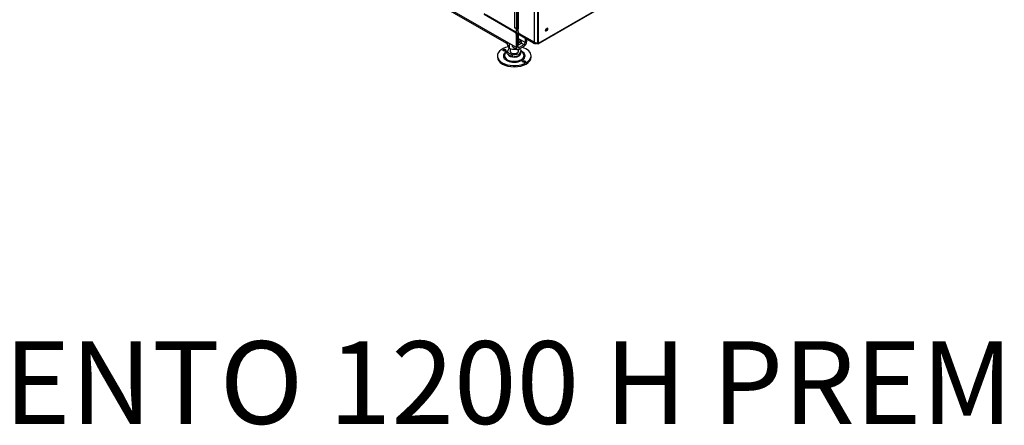
# Model space of a CAD drawing. Units: millimetres. Extents: x 2 to 303, y 13 to 409.
# Drawn here: x 152 to 248, y 13 to 53 of the extents above; entities that cross this region are included whole.
import ezdxf

# ---------------------------------------------------------------- set-up
doc = ezdxf.new("R2010")
doc.units = ezdxf.units.MM
for name, color, linetype in [('Default', 7, 'Continuous'), ('MATICA_M16', 7, 'Continuous'), ('PL_1000H_03_01_0', 7, 'Continuous'), ('PL_1150_19_06_00', 7, 'Continuous'), ('PL_1150_19_08_00', 7, 'Continuous'), ('PL_1150H_01_06_V', 7, 'Continuous'), ('PL_26_01_KN', 7, 'Continuous'), ('PL_28_00_KR', 7, 'Continuous'), ('SKRUTKA_M16_X_60', 7, 'Continuous'), ('ZN_SP_PODLOZKA', 7, 'Continuous')]:
    doc.layers.add(name, color=color, linetype=linetype)

# ---------------------------------------------------------------- blocks, each defined once
blk = doc.blocks.new('SE4')
at = {"layer": 'MATICA_M16', "color": 7, "linetype": 'Continuous'}
for p, q in [((200.922, 50.483), (200.922, 50.365)), ((199.583, 50.457), (199.583, 50.271)), ((199.763, 50.304), (199.763, 49.884)), ((200.432, 49.82), (200.432, 49.781))]:
    blk.add_line(p, q, dxfattribs=at)
for centre, radius, start, end in [((201.203, 49.43), 1.09, 104.96297, 123.25296), ((199.786, 50.191), 1.172, 14.4281, 26.77373), ((200.789, 50.595), 1.249, 195.07441, 214.71777), ((198.557, 49.979), 1.249, 15.07441, 18.41191), ((199.896, 48.949), 1.361, 91.85341, 95.61267), ((200.299, 51.135), 1.361, 246.79937, 275.61267), ((200.164, 50.81), 1.064, 284.57954, 286.88738)]:
    blk.add_arc(centre, radius, start, end, dxfattribs=at)
for major_axis, start_param, end_param in [((0.575, 0), 5.374617, 6.283185), ((0.421, 0), 5.709753, 6.283185), ((0.421, 0), 0, 0.316274), ((0.575, 0), 0, 0.268923)]:
    blk.add_ellipse((200.252, 50.642), major_axis=major_axis, ratio=0.57735, start_param=start_param, end_param=end_param, dxfattribs=at)
at = {"layer": 'PL_1000H_03_01_0', "color": 7, "linetype": 'Continuous'}
for p, q in [((202.215, 50.448), (202.215, 76.188)), ((200.641, 51.479), (200.641, 54.296)), ((200.747, 51.295), (202.215, 50.448))]:
    blk.add_line(p, q, dxfattribs=at)
for centre, major_axis, start_param, end_param in [((200.747, 51.418), (-0.075, 0.13), 0.785398, 2.356194), ((203.346, 51.693), (0.0437, 0.0758), 1.681063, 6.283185), ((203.346, 51.693), (0.0437, 0.0758), 0, 0.244299), ((202.409, 50.561), (-0.275, 0), 0.785398, 2.11094)]:
    blk.add_ellipse(centre, major_axis=major_axis, ratio=0.57735, start_param=start_param, end_param=end_param, dxfattribs=at)
at = {"layer": 'PL_1150_19_06_00', "color": 7, "linetype": 'Continuous'}
for p, q in [((202.565, 50.311), (244.108, 74.295)), ((202.586, 50.356), (244.128, 74.341)), ((202.55, 50.377), (202.55, 55.766)), ((202.586, 50.356), (202.586, 55.745)), ((203.311, 51.571), (203.381, 51.612)), ((203.311, 51.571), (203.346, 51.551)), ((203.346, 51.755), (203.417, 51.795)), ((203.417, 51.591), (203.346, 51.551)), ((203.381, 51.612), (203.417, 51.591)), ((202.441, 50.358), (202.515, 50.316)), ((202.48, 50.377), (202.515, 50.356)), ((202.515, 50.356), (202.55, 50.377))]:
    blk.add_line(p, q, dxfattribs=at)
for centre, major_axis, start_param, end_param in [((203.346, 51.653), (0.062, 0.108), 0.785398, 3.926991), ((203.311, 51.673), (0.062, 0.108), 3.428349, 3.926991), ((203.381, 51.714), (-0.062, -0.108), 0.785398, 2.854836), ((203.417, 51.693), (-0.062, -0.108), 0.785398, 3.926991), ((202.515, 50.397), (-0.025, 0.0433), 2.356194, 3.926991), ((202.515, 50.397), (-0.05, 0.0866), 2.356194, 3.926991)]:
    blk.add_ellipse(centre, major_axis=major_axis, ratio=0.57735, start_param=start_param, end_param=end_param, dxfattribs=at)
at = {"layer": 'PL_1150_19_08_00', "color": 7, "linetype": 'Continuous'}
for p, q in [((202.126, 50.458), (197.353, 53.214)), ((202.126, 50.377), (197.353, 53.132)), ((202.126, 50.377), (202.126, 50.458)), ((202.55, 50.418), (202.48, 50.377)), ((202.48, 50.407), (202.48, 50.377))]:
    blk.add_line(p, q, dxfattribs=at)
for centre, major_axis, start_param, end_param in [((202.303, 50.561), (-0.25, 0), 0.785398, 1.535434), ((202.303, 50.479), (0.25, 0), 3.926991, 5.497787)]:
    blk.add_ellipse(centre, major_axis=major_axis, ratio=0.57735, start_param=start_param, end_param=end_param, dxfattribs=at)
at = {"layer": 'PL_1150H_01_06_V', "color": 7, "linetype": 'Continuous'}
for p, q in [((200.482, 53.942), (200.482, 51.816)), ((200.624, 54.041), (200.624, 51.734)), ((200.479, 51.814), (200.482, 51.816)), ((200.546, 51.563), (200.641, 51.618)), ((200.624, 51.734), (200.641, 51.744))]:
    blk.add_line(p, q, dxfattribs=at)
for major_axis, start_param in [((-0.187, 0.325), 2.827217), ((-0.087, 0.152), 3.898415)]:
    blk.add_ellipse((200.358, 51.887), major_axis=major_axis, ratio=0.57735, start_param=start_param, end_param=3.926991, dxfattribs=at)
at = {"layer": 'PL_26_01_KN', "color": 7, "linetype": 'Continuous'}
for p, q in [((199.504, 50.483), (184.172, 59.334)), ((184.313, 59.126), (199.518, 50.347)), ((199.504, 50.483), (199.504, 50.503)), ((200.011, 50.21), (199.504, 50.503)), ((199.504, 50.483), (199.521, 50.493)), ((200.606, 51.255), (200.465, 51.173)), ((200.465, 49.928), (200.465, 51.173)), ((200.606, 50.009), (200.606, 51.255)), ((200.652, 50.819), (200.86, 50.7)), ((200.86, 50.679), (200.86, 50.7)), ((201.313, 50.418), (200.86, 50.679)), ((201.313, 50.846), (201.313, 50.418)), ((201.454, 50.765), (201.454, 50.499)), ((199.546, 50.412), (199.553, 50.462)), ((200.011, 50.21), (200.011, 50.189)), ((200.465, 49.928), (200.011, 50.189)), ((200.152, 49.982), (200.542, 49.756)), ((200.606, 50.183), (200.915, 50.362)), ((200.73, 49.938), (200.606, 50.009)), ((201.189, 50.203), (200.73, 49.938)), ((201.189, 50.04), (200.73, 49.775)), ((201.189, 50.203), (200.915, 50.362)), ((200.922, 50.4), (200.93, 50.371))]:
    blk.add_line(p, q, dxfattribs=at)
for centre, major_axis, ratio, start_param, end_param in [((199.554, 50.759), (0.034, 0.413), 0.090725, 2.313453, 3.719927), ((200.252, 51.295), (0.15, -0.26), 0.57735, 0.785398, 1.515126), ((200.95, 50.484), (0.076, -0.241), 0.201906, 3.709731, 3.990572), ((201.189, 50.346), (0.187, 0.325), 0.57735, 3.926991, 5.497787), ((199.589, 50.739), (-0.188, -0.325), 0.57735, 0.621077, 0.761635), ((200.491, 50.219), (0.478, 0.049), 0.634562, 3.076384, 3.861782), ((200.73, 50.081), (0.187, 0.325), 0.57735, 2.356194, 3.926991), ((200.73, 50.081), (0.087, 0.152), 0.57735, 2.356194, 3.926991), ((200.95, 50.484), (0.076, -0.241), 0.201906, -1.407412, -1.166979), ((200.915, 50.504), (-0.088, -0.152), 0.57735, 0.785398, 0.94972), ((201.189, 50.346), (0.087, 0.152), 0.57735, 3.926991, 5.497787)]:
    blk.add_ellipse(centre, major_axis=major_axis, ratio=ratio, start_param=start_param, end_param=end_param, dxfattribs=at)
blk.add_open_spline([(199.561, 50.458), (199.561, 50.458), (199.564, 50.457), (199.568, 50.458), (199.572, 50.46)], degree=3, knots=[0.2782969, 0.2782969, 0.2782969, 0.2782969, 0.3206681, 0.4828083, 0.4828083, 0.4828083, 0.4828083], dxfattribs=at)
at = {"layer": 'PL_28_00_KR', "color": 7, "linetype": 'Continuous'}
for p, q in [((200.289, 53.989), (200.289, 51.866)), ((200.462, 53.93), (200.462, 51.865)), ((197.564, 53.113), (200.359, 51.499)), ((200.289, 51.866), (200.289, 51.862)), ((200.292, 51.864), (200.289, 51.862)), ((200.289, 51.862), (200.43, 51.781)), ((200.409, 51.494), (200.462, 51.525)), ((200.417, 51.849), (200.483, 51.811)), ((200.483, 51.811), (200.43, 51.781)), ((200.43, 51.781), (200.43, 51.54)), ((200.43, 51.54), (200.483, 51.57)), ((200.462, 51.865), (200.482, 51.875)), ((200.483, 51.811), (200.483, 51.57))]:
    blk.add_line(p, q, dxfattribs=at)
for centre, major_axis, start_param, end_param in [((200.377, 51.917), (-0.125, 0), 0.785398, 2.322855), ((200.359, 51.581), (-0.05, 0.0866), 2.356194, 3.926991), ((200.412, 51.611), (-0.05, 0.0866), 3.141593, 3.926991)]:
    blk.add_ellipse(centre, major_axis=major_axis, ratio=0.57735, start_param=start_param, end_param=end_param, dxfattribs=at)
at = {"layer": 'SKRUTKA_M16_X_60', "color": 7, "linetype": 'Continuous'}
for p, q in [((200.652, 50.21), (200.652, 51.228)), ((199.583, 49.477), (199.763, 49.864)), ((199.852, 49.858), (199.852, 49.581)), ((200.652, 49.581), (200.652, 49.743)), ((200.922, 49.684), (200.742, 49.298)), ((200.742, 49.155), (200.922, 49.541)), ((200.747, 49.785), (200.922, 49.684)), ((200.922, 49.541), (200.922, 49.684)), ((200.073, 49.194), (199.583, 49.477)), ((199.583, 49.334), (199.583, 49.477)), ((199.583, 49.334), (200.073, 49.051)), ((200.742, 49.298), (200.073, 49.194)), ((200.073, 49.051), (200.073, 49.194)), ((200.073, 49.051), (200.742, 49.155)), ((200.742, 49.155), (200.742, 49.298))]:
    blk.add_line(p, q, dxfattribs=at)
blk.add_ellipse((200.252, 49.581), major_axis=(0.4, 0), ratio=0.57735, start_param=3.141593, end_param=6.283185, dxfattribs=at)
at = {"layer": 'ZN_SP_PODLOZKA', "color": 7, "linetype": 'Continuous'}
for p, q in [((198.627, 49.132), (198.627, 49.009)), ((201.877, 49.009), (201.877, 49.132))]:
    blk.add_line(p, q, dxfattribs=at)
for centre, major_axis, start_param, end_param in [((200.252, 49.132), (1.625, 0), 1.925166, 6.283185), ((200.252, 49.132), (1.052, 0), 2.175494, 6.283185), ((199.298, 49.56), (-0.15, 0), 3.926991, 5.497787), ((200.252, 49.16), (-0.955, 0), 5.421763, 5.883793), ((200.252, 49.132), (1.052, 0), 0, 0.880929), ((200.252, 49.16), (-0.955, 0), 3.572095, 3.936033), ((200.252, 49.132), (1.625, 0), 0, 1.065989), ((200.252, 49.009), (1.625, 0), 3.141593, 6.283185), ((200.252, 49.16), (-0.955, 0), 0, 3.572095), ((200.252, 49.16), (-0.955, 0), 5.883793, 6.283185), ((200.252, 49.381), (0.634, 0), 3.346394, 6.283185), ((200.252, 49.381), (0.634, 0), 0, 0.174412), ((201.207, 48.458), (-0.15, 0), 3.926991, 5.497787)]:
    blk.add_ellipse(centre, major_axis=major_axis, ratio=0.57735, start_param=start_param, end_param=end_param, dxfattribs=at)
for centre in [(199.298, 49.683), (201.207, 48.581)]:
    blk.add_ellipse(centre, major_axis=(-0.15, 0), ratio=0.57735, dxfattribs=at)

msp = doc.modelspace()

# ---------------------------------------------------------------- block references
at = {"layer": 'Default'}
msp.add_blockref('SE4', (0, 0), dxfattribs=at)

# ---------------------------------------------------------------- texts
at = {"layer": 'Default', "insert": (216.7182, 10.8414), "char_height": 8, "width": 216.731059, "attachment_point": 5}
msp.add_mtext('{\\fSolid Edge ISO|b1||i0||c0|p34;\\C7;\\H8.;\\W1.;ARGENTO 1200 H PREMIUM 310KG\\P}{\\fSolid Edge ISO|b1||i0||c0|p34;\\C7;\\H8.;\\W1.;\\P}', dxfattribs=at)

doc.saveas('drawing.dxf')
